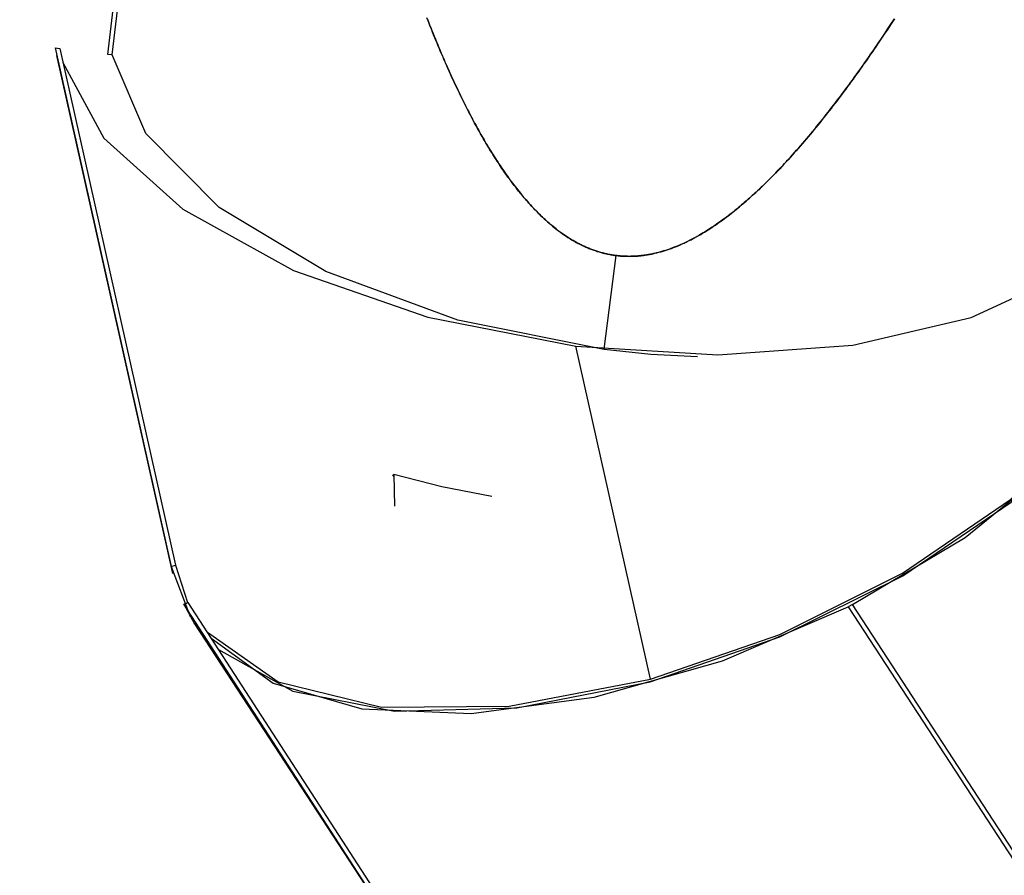
# Model space of a CAD drawing. Units: inches. Extents: x 269 to 332, y 146 to 281.
# Drawn here: x 279 to 284, y 187 to 192 of the extents above; entities that cross this region are included whole.
import ezdxf

# ---------------------------------------------------------------- set-up
doc = ezdxf.new("R2010")
doc.units = ezdxf.units.IN
doc.header["$MEASUREMENT"] = 0
doc.layers.add('Ebene 1', color=7, linetype='Continuous')

# ---------------------------------------------------------------- blocks, each defined once
blk = doc.blocks.new('block 9')
at = {"layer": 'Ebene 1', "color": 168, "lineweight": 40, "true_color": 0x070d0c}
blk.add_open_spline([(268.9088, 169.2059), (273.9771, 164.926), (280.735, 162.4483), (287.4927, 162.4483), (303.3734, 162.4483), (316.3259, 175.4008), (316.3259, 191.2813), (316.3259, 202.7697), (309.343, 213.4695), (298.7556, 217.8622)], degree=3, knots=[0, 0, 0, 0, 1, 1, 1, 2, 2, 2, 3, 3, 3, 3], dxfattribs=at)
blk = doc.blocks.new('block 8')
at = {"layer": 'Ebene 1'}
blk.add_blockref('block 9', (0, 0), dxfattribs=at)

msp = doc.modelspace()

# ---------------------------------------------------------------- linework, layer by layer
at = {"layer": 'Ebene 1', "color": 168, "lineweight": 25, "true_color": 0x070d0c}
for points in [[(279.4171, 192.0231), (279.5054, 192.7717)], [(279.4171, 192.0231), (279.5054, 192.7717)], [(279.442, 192.02), (279.5309, 192.7717)], [(279.442, 192.02), (279.5309, 192.7717)], [(283.829, 192.2225), (283.8104, 192.194), (283.7915, 192.1654), (283.7725, 192.1371), (283.7536, 192.1085), (283.7343, 192.0803), (283.7246, 192.0661), (283.715, 192.052), (283.7053, 192.0379), (283.6955, 192.0238), (283.6859, 192.0096), (283.6761, 191.9955), (283.6662, 191.9817), (283.6564, 191.9676), (283.6466, 191.9538), (283.6368, 191.9397), (283.6268, 191.9259), (283.6168, 191.9121), (283.6068, 191.8984), (283.5968, 191.8842), (283.5868, 191.8705), (283.5767, 191.8567), (283.5665, 191.8429), (283.5563, 191.8291), (283.5462, 191.8157), (283.536, 191.8019), (283.5258, 191.7881), (283.5153, 191.7747), (283.5052, 191.7609), (283.4947, 191.7475), (283.4843, 191.734), (283.4738, 191.7203), (283.4633, 191.7068), (283.4528, 191.6934), (283.4423, 191.6799), (283.4316, 191.6669), (283.4209, 191.6534), (283.4103, 191.64), (283.3996, 191.6265), (283.3887, 191.6135), (283.3779, 191.6004), (283.367, 191.5873), (283.356, 191.5738), (283.3452, 191.5607), (283.3341, 191.548), (283.3231, 191.5349), (283.3119, 191.5218), (283.3007, 191.5091), (283.2895, 191.496), (283.2783, 191.4832), (283.2669, 191.4705), (283.2556, 191.4577), (283.244, 191.445), (283.2327, 191.4326), (283.221, 191.4198), (283.2094, 191.4074), (283.1977, 191.395), (283.186, 191.3823), (283.1741, 191.3702), (283.1622, 191.3578), (283.1503, 191.3454), (283.1384, 191.3334), (283.1245, 191.3192), (283.1105, 191.3055), (283.1033, 191.2986), (283.0962, 191.2917), (283.0894, 191.2848), (283.0821, 191.2779), (283.0749, 191.2714), (283.0678, 191.2645), (283.0606, 191.2576), (283.0534, 191.251), (283.0461, 191.2441), (283.0389, 191.2376), (283.0315, 191.231), (283.0242, 191.2242), (283.0168, 191.2176), (283.0094, 191.2111), (283.002, 191.2045), (282.9946, 191.1983), (282.9872, 191.1918), (282.9796, 191.1852), (282.972, 191.179), (282.9646, 191.1725), (282.9571, 191.1659), (282.9493, 191.1597), (282.9417, 191.1535), (282.934, 191.1473), (282.9262, 191.1411), (282.9185, 191.1349), (282.9107, 191.1287), (282.9028, 191.1229), (282.895, 191.1167), (282.8871, 191.1108), (282.8792, 191.1046), (282.8713, 191.0988), (282.8632, 191.0932), (282.8551, 191.087), (282.8472, 191.0815), (282.8389, 191.0757), (282.8308, 191.0702), (282.8225, 191.0643), (282.8144, 191.0588), (282.8062, 191.0533), (282.7977, 191.0478), (282.7893, 191.0426), (282.781, 191.0371), (282.7726, 191.0319), (282.7641, 191.0268), (282.7555, 191.0216), (282.7469, 191.0164), (282.7383, 191.0113), (282.7297, 191.0064), (282.7209, 191.0016), (282.7166, 190.9988), (282.7123, 190.9964), (282.7078, 190.9944), (282.7035, 190.992), (282.6856, 190.9827), (282.6677, 190.9737), (282.6498, 190.9651), (282.6313, 190.9568), (282.6206, 190.952), (282.6101, 190.9475), (282.5995, 190.9434), (282.5886, 190.9392), (282.5669, 190.9313), (282.545, 190.9237), (282.5395, 190.922), (282.5338, 190.9206), (282.5283, 190.9189), (282.5228, 190.9172), (282.5116, 190.9141), (282.5004, 190.911), (282.4947, 190.9096), (282.4892, 190.9082), (282.4835, 190.9072), (282.4778, 190.9058), (282.4722, 190.9045), (282.4665, 190.9034), (282.4606, 190.9024), (282.4549, 190.9014), (282.4493, 190.9003), (282.4434, 190.8993), (282.4377, 190.8983), (282.4319, 190.8972), (282.4262, 190.8965), (282.4203, 190.8958), (282.4145, 190.8952), (282.4086, 190.8945), (282.4027, 190.8938), (282.3969, 190.8931), (282.391, 190.8927), (282.3852, 190.8921), (282.3793, 190.8917), (282.3735, 190.8914), (282.3674, 190.891), (282.3617, 190.891), (282.3557, 190.8907), (282.3499, 190.8907), (282.344, 190.8903), (282.338, 190.8903), (282.3321, 190.8907), (282.3264, 190.8907), (282.3204, 190.891), (282.3146, 190.891), (282.3087, 190.8914), (282.3028, 190.8917), (282.297, 190.8921), (282.2911, 190.8927), (282.2853, 190.8931), (282.2796, 190.8938), (282.2737, 190.8945), (282.2679, 190.8952), (282.262, 190.8958), (282.2563, 190.8965), (282.2506, 190.8976), (282.2448, 190.8983), (282.2389, 190.8993), (282.2332, 190.9007), (282.2274, 190.9017), (282.2217, 190.9027), (282.2158, 190.9041), (282.2102, 190.9051), (282.2045, 190.9065), (282.1988, 190.9079), (282.1929, 190.9093), (282.1874, 190.911), (282.1817, 190.9124), (282.1761, 190.9141), (282.1704, 190.9158), (282.1647, 190.9175), (282.1592, 190.9193), (282.1537, 190.9213), (282.148, 190.9231), (282.1423, 190.9251), (282.1368, 190.9268), (282.1313, 190.9289), (282.1259, 190.931), (282.1204, 190.9334), (282.1149, 190.9355), (282.1096, 190.9379), (282.1042, 190.9399), (282.0987, 190.9424), (282.0934, 190.9448), (282.088, 190.9472), (282.0829, 190.9496), (282.0775, 190.952), (282.0724, 190.9544), (282.067, 190.9572), (282.0644, 190.9585), (282.062, 190.9599), (282.0594, 190.9613), (282.0569, 190.9623), (282.0517, 190.9651), (282.0465, 190.9678), (282.0364, 190.9737), (282.0264, 190.9792), (282.0164, 190.9851), (282.0066, 190.9913), (281.9871, 191.0037), (281.968, 191.0168), (281.9494, 191.0302), (281.9309, 191.0443), (281.9153, 191.0571), (281.8998, 191.0698), (281.8922, 191.0764), (281.8846, 191.0829), (281.881, 191.086), (281.8774, 191.0895), (281.8734, 191.0929), (281.8698, 191.0963), (281.8626, 191.1029), (281.8553, 191.1098), (281.8479, 191.1167), (281.8409, 191.1236), (281.8338, 191.1308), (281.8267, 191.1377), (281.8197, 191.1449), (281.8128, 191.1522), (281.8059, 191.159), (281.7992, 191.1663), (281.7923, 191.1735), (281.7857, 191.1811), (281.779, 191.1887), (281.7723, 191.1959), (281.7657, 191.2031), (281.7594, 191.2107), (281.7528, 191.2183), (281.7465, 191.2259), (281.7403, 191.2335), (281.7339, 191.241), (281.7275, 191.249), (281.7213, 191.2565), (281.7151, 191.2645), (281.7091, 191.272), (281.703, 191.28), (281.697, 191.2879), (281.691, 191.2958), (281.685, 191.3037), (281.6791, 191.3113), (281.6732, 191.3196), (281.6674, 191.3275), (281.6615, 191.3354), (281.6558, 191.3434), (281.6502, 191.3516), (281.6445, 191.3596), (281.639, 191.3678), (281.6333, 191.3757), (281.6276, 191.384), (281.6221, 191.3923), (281.6166, 191.4002), (281.6112, 191.4085), (281.6057, 191.4167), (281.6004, 191.425), (281.5949, 191.4333), (281.5897, 191.4415), (281.5844, 191.4498), (281.5792, 191.4584), (281.5739, 191.4667), (281.5687, 191.475), (281.5635, 191.4832), (281.5584, 191.4918), (281.5532, 191.5001), (281.5482, 191.5087), (281.5432, 191.517), (281.538, 191.5256), (281.533, 191.5339), (281.5244, 191.5487), (281.516, 191.5635), (281.5075, 191.5783), (281.4991, 191.5931), (281.4908, 191.6083), (281.4827, 191.6231), (281.4745, 191.6379), (281.4664, 191.6531), (281.4584, 191.6682), (281.4505, 191.6834), (281.4426, 191.6985), (281.4347, 191.7137), (281.4271, 191.7289), (281.4193, 191.744), (281.4116, 191.7592), (281.4042, 191.7747), (281.3966, 191.7898), (281.3892, 191.8053), (281.382, 191.8205), (281.3744, 191.836), (281.3673, 191.8515), (281.3599, 191.8667), (281.3529, 191.8822), (281.3456, 191.8977), (281.3387, 191.9132), (281.3317, 191.929), (281.3246, 191.9445), (281.3177, 191.96), (281.3108, 191.9755), (281.3041, 191.9914), (281.2972, 192.0069), (281.2905, 192.0224), (281.2838, 192.0382), (281.2772, 192.0537), (281.2705, 192.0696), (281.264, 192.0854), (281.2574, 192.1013), (281.251, 192.1168), (281.2445, 192.1326), (281.2381, 192.1485), (281.2318, 192.1643), (281.2256, 192.1802), (281.2192, 192.196), (281.213, 192.2119), (281.2068, 192.2277)], [(283.829, 192.2225), (283.8104, 192.194), (283.7915, 192.1654), (283.7725, 192.1371), (283.7536, 192.1085), (283.7343, 192.0803), (283.7246, 192.0661), (283.715, 192.052), (283.7053, 192.0379), (283.6955, 192.0238), (283.6859, 192.0096), (283.6761, 191.9955), (283.6662, 191.9817), (283.6564, 191.9676), (283.6466, 191.9538), (283.6368, 191.9397), (283.6268, 191.9259), (283.6168, 191.9121), (283.6068, 191.8984), (283.5968, 191.8842), (283.5868, 191.8705), (283.5767, 191.8567), (283.5665, 191.8429), (283.5563, 191.8291), (283.5462, 191.8157), (283.536, 191.8019), (283.5258, 191.7881), (283.5153, 191.7747), (283.5052, 191.7609), (283.4947, 191.7475), (283.4843, 191.734), (283.4738, 191.7203), (283.4633, 191.7068), (283.4528, 191.6934), (283.4423, 191.6799), (283.4316, 191.6669), (283.4209, 191.6534), (283.4103, 191.64), (283.3996, 191.6265), (283.3887, 191.6135), (283.3779, 191.6004), (283.367, 191.5873), (283.356, 191.5738), (283.3452, 191.5607), (283.3341, 191.548), (283.3231, 191.5349), (283.3119, 191.5218), (283.3007, 191.5091), (283.2895, 191.496), (283.2783, 191.4832), (283.2669, 191.4705), (283.2556, 191.4577), (283.244, 191.445), (283.2327, 191.4326), (283.221, 191.4198), (283.2094, 191.4074), (283.1977, 191.395), (283.186, 191.3823), (283.1741, 191.3702), (283.1622, 191.3578), (283.1503, 191.3454), (283.1384, 191.3334), (283.1245, 191.3192), (283.1105, 191.3055), (283.1033, 191.2986), (283.0962, 191.2917), (283.0894, 191.2848), (283.0821, 191.2779), (283.0749, 191.2714), (283.0678, 191.2645), (283.0606, 191.2576), (283.0534, 191.251), (283.0461, 191.2441), (283.0389, 191.2376), (283.0315, 191.231), (283.0242, 191.2242), (283.0168, 191.2176), (283.0094, 191.2111), (283.002, 191.2045), (282.9946, 191.1983), (282.9872, 191.1918), (282.9796, 191.1852), (282.972, 191.179), (282.9646, 191.1725), (282.9571, 191.1659), (282.9493, 191.1597), (282.9417, 191.1535), (282.934, 191.1473), (282.9262, 191.1411), (282.9185, 191.1349), (282.9107, 191.1287), (282.9028, 191.1229), (282.895, 191.1167), (282.8871, 191.1108), (282.8792, 191.1046), (282.8713, 191.0988), (282.8632, 191.0932), (282.8551, 191.087), (282.8472, 191.0815), (282.8389, 191.0757), (282.8308, 191.0702), (282.8225, 191.0643), (282.8144, 191.0588), (282.8062, 191.0533), (282.7977, 191.0478), (282.7893, 191.0426), (282.781, 191.0371), (282.7726, 191.0319), (282.7641, 191.0268), (282.7555, 191.0216), (282.7469, 191.0164), (282.7383, 191.0113), (282.7297, 191.0064), (282.7209, 191.0016), (282.7166, 190.9988), (282.7123, 190.9964), (282.7078, 190.9944), (282.7035, 190.992), (282.6856, 190.9827), (282.6677, 190.9737), (282.6498, 190.9651), (282.6313, 190.9568), (282.6206, 190.952), (282.6101, 190.9475), (282.5995, 190.9434), (282.5886, 190.9392), (282.5669, 190.9313), (282.545, 190.9237), (282.5395, 190.922), (282.5338, 190.9206), (282.5283, 190.9189), (282.5228, 190.9172), (282.5116, 190.9141), (282.5004, 190.911), (282.4947, 190.9096), (282.4892, 190.9082), (282.4835, 190.9072), (282.4778, 190.9058), (282.4722, 190.9045), (282.4665, 190.9034), (282.4606, 190.9024), (282.4549, 190.9014), (282.4493, 190.9003), (282.4434, 190.8993), (282.4377, 190.8983), (282.4319, 190.8972), (282.4262, 190.8965), (282.4203, 190.8958), (282.4145, 190.8952), (282.4086, 190.8945), (282.4027, 190.8938), (282.3969, 190.8931), (282.391, 190.8927), (282.3852, 190.8921), (282.3793, 190.8917), (282.3735, 190.8914), (282.3674, 190.891), (282.3617, 190.891), (282.3557, 190.8907), (282.3499, 190.8907), (282.344, 190.8903), (282.338, 190.8903), (282.3321, 190.8907), (282.3264, 190.8907), (282.3204, 190.891), (282.3146, 190.891), (282.3087, 190.8914), (282.3028, 190.8917), (282.297, 190.8921), (282.2911, 190.8927), (282.2853, 190.8931), (282.2796, 190.8938), (282.2737, 190.8945), (282.2679, 190.8952), (282.262, 190.8958), (282.2563, 190.8965), (282.2506, 190.8976), (282.2448, 190.8983), (282.2389, 190.8993), (282.2332, 190.9007), (282.2274, 190.9017), (282.2217, 190.9027), (282.2158, 190.9041), (282.2102, 190.9051), (282.2045, 190.9065), (282.1988, 190.9079), (282.1929, 190.9093), (282.1874, 190.911), (282.1817, 190.9124), (282.1761, 190.9141), (282.1704, 190.9158), (282.1647, 190.9175), (282.1592, 190.9193), (282.1537, 190.9213), (282.148, 190.9231), (282.1423, 190.9251), (282.1368, 190.9268), (282.1313, 190.9289), (282.1259, 190.931), (282.1204, 190.9334), (282.1149, 190.9355), (282.1096, 190.9379), (282.1042, 190.9399), (282.0987, 190.9424), (282.0934, 190.9448), (282.088, 190.9472), (282.0829, 190.9496), (282.0775, 190.952), (282.0724, 190.9544), (282.067, 190.9572), (282.0644, 190.9585), (282.062, 190.9599), (282.0594, 190.9613), (282.0569, 190.9623), (282.0517, 190.9651), (282.0465, 190.9678), (282.0364, 190.9737), (282.0264, 190.9792), (282.0164, 190.9851), (282.0066, 190.9913), (281.9871, 191.0037), (281.968, 191.0168), (281.9494, 191.0302), (281.9309, 191.0443), (281.9153, 191.0571), (281.8998, 191.0698), (281.8922, 191.0764), (281.8846, 191.0829), (281.881, 191.086), (281.8774, 191.0895), (281.8734, 191.0929), (281.8698, 191.0963), (281.8626, 191.1029), (281.8553, 191.1098), (281.8479, 191.1167), (281.8409, 191.1236), (281.8338, 191.1308), (281.8267, 191.1377), (281.8197, 191.1449), (281.8128, 191.1522), (281.8059, 191.159), (281.7992, 191.1663), (281.7923, 191.1735), (281.7857, 191.1811), (281.779, 191.1887), (281.7723, 191.1959), (281.7657, 191.2031), (281.7594, 191.2107), (281.7528, 191.2183), (281.7465, 191.2259), (281.7403, 191.2335), (281.7339, 191.241), (281.7275, 191.249), (281.7213, 191.2565), (281.7151, 191.2645), (281.7091, 191.272), (281.703, 191.28), (281.697, 191.2879), (281.691, 191.2958), (281.685, 191.3037), (281.6791, 191.3113), (281.6732, 191.3196), (281.6674, 191.3275), (281.6615, 191.3354), (281.6558, 191.3434), (281.6502, 191.3516), (281.6445, 191.3596), (281.639, 191.3678), (281.6333, 191.3757), (281.6276, 191.384), (281.6221, 191.3923), (281.6166, 191.4002), (281.6112, 191.4085), (281.6057, 191.4167), (281.6004, 191.425), (281.5949, 191.4333), (281.5897, 191.4415), (281.5844, 191.4498), (281.5792, 191.4584), (281.5739, 191.4667), (281.5687, 191.475), (281.5635, 191.4832), (281.5584, 191.4918), (281.5532, 191.5001), (281.5482, 191.5087), (281.5432, 191.517), (281.538, 191.5256), (281.533, 191.5339), (281.5244, 191.5487), (281.516, 191.5635), (281.5075, 191.5783), (281.4991, 191.5931), (281.4908, 191.6083), (281.4827, 191.6231), (281.4745, 191.6379), (281.4664, 191.6531), (281.4584, 191.6682), (281.4505, 191.6834), (281.4426, 191.6985), (281.4347, 191.7137), (281.4271, 191.7289), (281.4193, 191.744), (281.4116, 191.7592), (281.4042, 191.7747), (281.3966, 191.7898), (281.3892, 191.8053), (281.382, 191.8205), (281.3744, 191.836), (281.3673, 191.8515), (281.3599, 191.8667), (281.3529, 191.8822), (281.3456, 191.8977), (281.3387, 191.9132), (281.3317, 191.929), (281.3246, 191.9445), (281.3177, 191.96), (281.3108, 191.9755), (281.3041, 191.9914), (281.2972, 192.0069), (281.2905, 192.0224), (281.2838, 192.0382), (281.2772, 192.0537), (281.2705, 192.0696), (281.264, 192.0854), (281.2574, 192.1013), (281.251, 192.1168), (281.2445, 192.1326), (281.2381, 192.1485), (281.2318, 192.1643), (281.2256, 192.1802), (281.2192, 192.196), (281.213, 192.2119), (281.2068, 192.2277)], [(281.2092, 192.2215), (281.2156, 192.2057), (281.2218, 192.1895), (281.2281, 192.1736), (281.2345, 192.1574), (281.2411, 192.1412), (281.2476, 192.1254), (281.2542, 192.1092), (281.2607, 192.0934), (281.2672, 192.0775), (281.274, 192.0617), (281.2807, 192.0455), (281.2876, 192.0296), (281.2943, 192.0138), (281.301, 191.9979), (281.3079, 191.9821), (281.315, 191.9662), (281.322, 191.9504), (281.3289, 191.9349), (281.3361, 191.919), (281.3432, 191.9032), (281.3504, 191.8877), (281.3541, 191.8798), (281.3577, 191.8718), (281.3613, 191.8639), (281.3649, 191.8563), (281.3723, 191.8405), (281.3797, 191.825), (281.3871, 191.8095), (281.3947, 191.7936), (281.4023, 191.7781), (281.41, 191.7626), (281.4178, 191.7471), (281.4255, 191.7316), (281.4335, 191.7165), (281.4414, 191.7006), (281.4493, 191.6855), (281.4574, 191.67), (281.4631, 191.6593), (281.4688, 191.6489), (281.4745, 191.6379), (281.4803, 191.6276), (281.486, 191.6169), (281.4919, 191.6062), (281.4977, 191.5959), (281.5037, 191.5852), (281.5096, 191.5745), (281.5156, 191.5642), (281.5215, 191.5539), (281.5277, 191.5432), (281.5337, 191.5328), (281.5399, 191.5225), (281.5461, 191.5122), (281.5523, 191.5018), (281.5585, 191.4915), (281.5649, 191.4812), (281.5713, 191.4708), (281.5776, 191.4608), (281.584, 191.4505), (281.5906, 191.4402), (281.5971, 191.4302), (281.6037, 191.4198), (281.6104, 191.4098), (281.6169, 191.3999), (281.6238, 191.3899), (281.6305, 191.3799), (281.6374, 191.3699), (281.6443, 191.3599), (281.6512, 191.3499), (281.6583, 191.3403), (281.6653, 191.3303), (281.6724, 191.3206), (281.6796, 191.311), (281.6869, 191.3013), (281.6941, 191.2917), (281.7015, 191.282), (281.7089, 191.2724), (281.7163, 191.2627), (281.7241, 191.2534), (281.7316, 191.2441), (281.7392, 191.2345), (281.7471, 191.2252), (281.7551, 191.2159), (281.7628, 191.2066), (281.7709, 191.1976), (281.779, 191.1883), (281.7871, 191.1794), (281.7954, 191.1704), (281.8038, 191.1615), (281.8123, 191.1525), (281.8209, 191.1439), (281.8293, 191.1349), (281.8381, 191.1263), (281.8467, 191.1181), (281.8557, 191.1094), (281.8646, 191.1012), (281.8736, 191.0929), (281.8827, 191.0846), (281.892, 191.0764), (281.9013, 191.0684), (281.9106, 191.0605), (281.9203, 191.0529), (281.9296, 191.0454), (281.939, 191.0381), (281.9485, 191.0309), (281.9582, 191.024), (281.968, 191.0168), (281.9778, 191.0102), (281.9878, 191.0033), (281.9978, 190.9968), (282.0029, 190.9937), (282.0079, 190.9902), (282.0131, 190.9871), (282.0183, 190.984), (282.0234, 190.9809), (282.0288, 190.9778), (282.0339, 190.9747), (282.0393, 190.972), (282.0446, 190.9689), (282.05, 190.9661), (282.0553, 190.9634), (282.0606, 190.9606), (282.066, 190.9579), (282.0715, 190.9551), (282.0768, 190.9523), (282.0824, 190.9499), (282.0879, 190.9472), (282.0934, 190.9448), (282.0989, 190.9424), (282.1044, 190.9399), (282.1101, 190.9375), (282.1158, 190.9351), (282.1213, 190.933), (282.127, 190.9306), (282.1326, 190.9286), (282.1383, 190.9265), (282.144, 190.9244), (282.1497, 190.9224), (282.1554, 190.9206), (282.1612, 190.9186), (282.1669, 190.9169), (282.1728, 190.9151), (282.1786, 190.9134), (282.1845, 190.9117), (282.1902, 190.91), (282.1962, 190.9086), (282.2021, 190.9072), (282.2079, 190.9058), (282.214, 190.9045), (282.2198, 190.9031), (282.2258, 190.902), (282.2319, 190.9007), (282.2377, 190.8996), (282.2436, 190.8986), (282.2496, 190.8976), (282.2556, 190.8965), (282.2617, 190.8958), (282.2677, 190.8952)], [(281.2092, 192.2215), (281.2156, 192.2057), (281.2218, 192.1895), (281.2281, 192.1736), (281.2345, 192.1574), (281.2411, 192.1412), (281.2476, 192.1254), (281.2542, 192.1092), (281.2607, 192.0934), (281.2672, 192.0775), (281.274, 192.0617), (281.2807, 192.0455), (281.2876, 192.0296), (281.2943, 192.0138), (281.301, 191.9979), (281.3079, 191.9821), (281.315, 191.9662), (281.322, 191.9504), (281.3289, 191.9349), (281.3361, 191.919), (281.3432, 191.9032), (281.3504, 191.8877), (281.3541, 191.8798), (281.3577, 191.8718), (281.3613, 191.8639), (281.3649, 191.8563), (281.3723, 191.8405), (281.3797, 191.825), (281.3871, 191.8095), (281.3947, 191.7936), (281.4023, 191.7781), (281.41, 191.7626), (281.4178, 191.7471), (281.4255, 191.7316), (281.4335, 191.7165), (281.4414, 191.7006), (281.4493, 191.6855), (281.4574, 191.67), (281.4631, 191.6593), (281.4688, 191.6489), (281.4745, 191.6379), (281.4803, 191.6276), (281.486, 191.6169), (281.4919, 191.6062), (281.4977, 191.5959), (281.5037, 191.5852), (281.5096, 191.5745), (281.5156, 191.5642), (281.5215, 191.5539), (281.5277, 191.5432), (281.5337, 191.5328), (281.5399, 191.5225), (281.5461, 191.5122), (281.5523, 191.5018), (281.5585, 191.4915), (281.5649, 191.4812), (281.5713, 191.4708), (281.5776, 191.4608), (281.584, 191.4505), (281.5906, 191.4402), (281.5971, 191.4302), (281.6037, 191.4198), (281.6104, 191.4098), (281.6169, 191.3999), (281.6238, 191.3899), (281.6305, 191.3799), (281.6374, 191.3699), (281.6443, 191.3599), (281.6512, 191.3499), (281.6583, 191.3403), (281.6653, 191.3303), (281.6724, 191.3206), (281.6796, 191.311), (281.6869, 191.3013), (281.6941, 191.2917), (281.7015, 191.282), (281.7089, 191.2724), (281.7163, 191.2627), (281.7241, 191.2534), (281.7316, 191.2441), (281.7392, 191.2345), (281.7471, 191.2252), (281.7551, 191.2159), (281.7628, 191.2066), (281.7709, 191.1976), (281.779, 191.1883), (281.7871, 191.1794), (281.7954, 191.1704), (281.8038, 191.1615), (281.8123, 191.1525), (281.8209, 191.1439), (281.8293, 191.1349), (281.8381, 191.1263), (281.8467, 191.1181), (281.8557, 191.1094), (281.8646, 191.1012), (281.8736, 191.0929), (281.8827, 191.0846), (281.892, 191.0764), (281.9013, 191.0684), (281.9106, 191.0605), (281.9203, 191.0529), (281.9296, 191.0454), (281.939, 191.0381), (281.9485, 191.0309), (281.9582, 191.024), (281.968, 191.0168), (281.9778, 191.0102), (281.9878, 191.0033), (281.9978, 190.9968), (282.0029, 190.9937), (282.0079, 190.9902), (282.0131, 190.9871), (282.0183, 190.984), (282.0234, 190.9809), (282.0288, 190.9778), (282.0339, 190.9747), (282.0393, 190.972), (282.0446, 190.9689), (282.05, 190.9661), (282.0553, 190.9634), (282.0606, 190.9606), (282.066, 190.9579), (282.0715, 190.9551), (282.0768, 190.9523), (282.0824, 190.9499), (282.0879, 190.9472), (282.0934, 190.9448), (282.0989, 190.9424), (282.1044, 190.9399), (282.1101, 190.9375), (282.1158, 190.9351), (282.1213, 190.933), (282.127, 190.9306), (282.1326, 190.9286), (282.1383, 190.9265), (282.144, 190.9244), (282.1497, 190.9224), (282.1554, 190.9206), (282.1612, 190.9186), (282.1669, 190.9169), (282.1728, 190.9151), (282.1786, 190.9134), (282.1845, 190.9117), (282.1902, 190.91), (282.1962, 190.9086), (282.2021, 190.9072), (282.2079, 190.9058), (282.214, 190.9045), (282.2198, 190.9031), (282.2258, 190.902), (282.2319, 190.9007), (282.2377, 190.8996), (282.2436, 190.8986), (282.2496, 190.8976), (282.2556, 190.8965), (282.2617, 190.8958), (282.2677, 190.8952)], [(282.2677, 190.8952), (282.2737, 190.8945), (282.2798, 190.8938), (282.2858, 190.8931), (282.2918, 190.8924), (282.298, 190.8921), (282.3039, 190.8917), (282.3101, 190.8914), (282.3163, 190.891), (282.3223, 190.8907), (282.3283, 190.8907), (282.3345, 190.8907), (282.3406, 190.8903), (282.3466, 190.8907), (282.3528, 190.8907), (282.3588, 190.8907), (282.365, 190.891), (282.3711, 190.8914), (282.3771, 190.8917), (282.3831, 190.8921), (282.3893, 190.8924), (282.3953, 190.8931), (282.4014, 190.8938), (282.4074, 190.8941), (282.4134, 190.8948), (282.4165, 190.8952), (282.4195, 190.8955), (282.4224, 190.8958), (282.4255, 190.8965), (282.4315, 190.8972), (282.4375, 190.8983), (282.4434, 190.8993), (282.4494, 190.9003), (282.4555, 190.9014), (282.4613, 190.9024), (282.4672, 190.9034), (282.4732, 190.9048), (282.4792, 190.9062), (282.4851, 190.9076), (282.4968, 190.9103), (282.5085, 190.9134), (282.5202, 190.9165), (282.5319, 190.92), (282.5435, 190.9234), (282.555, 190.9272), (282.5664, 190.931), (282.5779, 190.9351), (282.5891, 190.9392), (282.6003, 190.9437), (282.6115, 190.9482), (282.6227, 190.953), (282.6336, 190.9579), (282.6446, 190.9627), (282.6501, 190.9651), (282.6558, 190.9678), (282.6613, 190.9706), (282.6668, 190.973), (282.6778, 190.9785), (282.6887, 190.984), (282.6995, 190.9899), (282.7104, 190.9957), (282.7211, 191.0016), (282.7318, 191.0075), (282.7424, 191.0137), (282.7529, 191.0199), (282.7634, 191.0261), (282.7738, 191.0326), (282.7841, 191.0392), (282.7945, 191.0457), (282.8046, 191.0522), (282.8148, 191.0591), (282.8248, 191.066), (282.8349, 191.0729), (282.8449, 191.0798), (282.8549, 191.087), (282.8647, 191.0943), (282.8747, 191.1015), (282.8844, 191.1087), (282.894, 191.116), (282.9038, 191.1236), (282.9133, 191.1311), (282.923, 191.1384), (282.9324, 191.146), (282.9419, 191.1539), (282.9512, 191.1615), (282.9607, 191.169), (282.9698, 191.177), (282.9791, 191.1849), (282.9882, 191.1928), (282.9974, 191.2007), (283.0067, 191.2087), (283.0156, 191.2166), (283.0246, 191.2245), (283.0335, 191.2328), (283.0425, 191.241), (283.0515, 191.249), (283.0602, 191.2572), (283.069, 191.2655), (283.0778, 191.2738), (283.0864, 191.2824), (283.0952, 191.2906), (283.1038, 191.2989), (283.1124, 191.3075), (283.121, 191.3161), (283.1297, 191.3244), (283.1381, 191.333), (283.1465, 191.3416), (283.1552, 191.3502), (283.1634, 191.3589), (283.1719, 191.3678), (283.1801, 191.3764), (283.1886, 191.385), (283.1968, 191.394), (283.2051, 191.4026), (283.2134, 191.4116), (283.2215, 191.4205), (283.2297, 191.4291), (283.2378, 191.4381), (283.2459, 191.4471), (283.2576, 191.4601), (283.269, 191.4729), (283.2806, 191.486), (283.2921, 191.4991), (283.3033, 191.5122), (283.3148, 191.5253), (283.326, 191.5384), (283.3372, 191.5514), (283.3484, 191.5649), (283.3596, 191.5783), (283.3706, 191.5918), (283.3818, 191.6048), (283.3929, 191.6183), (283.4037, 191.6317), (283.4146, 191.6451), (283.4254, 191.6589), (283.4363, 191.6724), (283.447, 191.6861), (283.4576, 191.6996), (283.4683, 191.7134), (283.479, 191.7271), (283.4897, 191.7409), (283.5002, 191.7544), (283.5107, 191.7681), (283.5212, 191.7819), (283.5315, 191.796), (283.542, 191.8098), (283.5524, 191.8236), (283.5625, 191.8377), (283.5729, 191.8515), (283.583, 191.8653), (283.5934, 191.8794), (283.6035, 191.8935), (283.6135, 191.9073), (283.6237, 191.9214), (283.6337, 191.9356), (283.6438, 191.9497), (283.6537, 191.9638), (283.6637, 191.9779), (283.6736, 191.9921), (283.6836, 192.0065), (283.6933, 192.0207), (283.7033, 192.0348), (283.7131, 192.0493), (283.7227, 192.0634), (283.7326, 192.0775), (283.7422, 192.092), (283.752, 192.1064), (283.7713, 192.135), (283.7906, 192.164), (283.8097, 192.1929), (283.8287, 192.2219)], [(282.2677, 190.8952), (282.2737, 190.8945), (282.2798, 190.8938), (282.2858, 190.8931), (282.2918, 190.8924), (282.298, 190.8921), (282.3039, 190.8917), (282.3101, 190.8914), (282.3163, 190.891), (282.3223, 190.8907), (282.3283, 190.8907), (282.3345, 190.8907), (282.3406, 190.8903), (282.3466, 190.8907), (282.3528, 190.8907), (282.3588, 190.8907), (282.365, 190.891), (282.3711, 190.8914), (282.3771, 190.8917), (282.3831, 190.8921), (282.3893, 190.8924), (282.3953, 190.8931), (282.4014, 190.8938), (282.4074, 190.8941), (282.4134, 190.8948), (282.4165, 190.8952), (282.4195, 190.8955), (282.4224, 190.8958), (282.4255, 190.8965), (282.4315, 190.8972), (282.4375, 190.8983), (282.4434, 190.8993), (282.4494, 190.9003), (282.4555, 190.9014), (282.4613, 190.9024), (282.4672, 190.9034), (282.4732, 190.9048), (282.4792, 190.9062), (282.4851, 190.9076), (282.4968, 190.9103), (282.5085, 190.9134), (282.5202, 190.9165), (282.5319, 190.92), (282.5435, 190.9234), (282.555, 190.9272), (282.5664, 190.931), (282.5779, 190.9351), (282.5891, 190.9392), (282.6003, 190.9437), (282.6115, 190.9482), (282.6227, 190.953), (282.6336, 190.9579), (282.6446, 190.9627), (282.6501, 190.9651), (282.6558, 190.9678), (282.6613, 190.9706), (282.6668, 190.973), (282.6778, 190.9785), (282.6887, 190.984), (282.6995, 190.9899), (282.7104, 190.9957), (282.7211, 191.0016), (282.7318, 191.0075), (282.7424, 191.0137), (282.7529, 191.0199), (282.7634, 191.0261), (282.7738, 191.0326), (282.7841, 191.0392), (282.7945, 191.0457), (282.8046, 191.0522), (282.8148, 191.0591), (282.8248, 191.066), (282.8349, 191.0729), (282.8449, 191.0798), (282.8549, 191.087), (282.8647, 191.0943), (282.8747, 191.1015), (282.8844, 191.1087), (282.894, 191.116), (282.9038, 191.1236), (282.9133, 191.1311), (282.923, 191.1384), (282.9324, 191.146), (282.9419, 191.1539), (282.9512, 191.1615), (282.9607, 191.169), (282.9698, 191.177), (282.9791, 191.1849), (282.9882, 191.1928), (282.9974, 191.2007), (283.0067, 191.2087), (283.0156, 191.2166), (283.0246, 191.2245), (283.0335, 191.2328), (283.0425, 191.241), (283.0515, 191.249), (283.0602, 191.2572), (283.069, 191.2655), (283.0778, 191.2738), (283.0864, 191.2824), (283.0952, 191.2906), (283.1038, 191.2989), (283.1124, 191.3075), (283.121, 191.3161), (283.1297, 191.3244), (283.1381, 191.333), (283.1465, 191.3416), (283.1552, 191.3502), (283.1634, 191.3589), (283.1719, 191.3678), (283.1801, 191.3764), (283.1886, 191.385), (283.1968, 191.394), (283.2051, 191.4026), (283.2134, 191.4116), (283.2215, 191.4205), (283.2297, 191.4291), (283.2378, 191.4381), (283.2459, 191.4471), (283.2576, 191.4601), (283.269, 191.4729), (283.2806, 191.486), (283.2921, 191.4991), (283.3033, 191.5122), (283.3148, 191.5253), (283.326, 191.5384), (283.3372, 191.5514), (283.3484, 191.5649), (283.3596, 191.5783), (283.3706, 191.5918), (283.3818, 191.6048), (283.3929, 191.6183), (283.4037, 191.6317), (283.4146, 191.6451), (283.4254, 191.6589), (283.4363, 191.6724), (283.447, 191.6861), (283.4576, 191.6996), (283.4683, 191.7134), (283.479, 191.7271), (283.4897, 191.7409), (283.5002, 191.7544), (283.5107, 191.7681), (283.5212, 191.7819), (283.5315, 191.796), (283.542, 191.8098), (283.5524, 191.8236), (283.5625, 191.8377), (283.5729, 191.8515), (283.583, 191.8653), (283.5934, 191.8794), (283.6035, 191.8935), (283.6135, 191.9073), (283.6237, 191.9214), (283.6337, 191.9356), (283.6438, 191.9497), (283.6537, 191.9638), (283.6637, 191.9779), (283.6736, 191.9921), (283.6836, 192.0065), (283.6933, 192.0207), (283.7033, 192.0348), (283.7131, 192.0493), (283.7227, 192.0634), (283.7326, 192.0775), (283.7422, 192.092), (283.752, 192.1064), (283.7713, 192.135), (283.7906, 192.164), (283.8097, 192.1929), (283.8287, 192.2219)], [(279.1211, 192.0596), (279.7724, 189.1509)], [(279.1211, 192.0596), (279.1475, 192.0561)], [(279.1211, 192.0596), (279.7724, 189.1509)], [(279.1211, 192.0596), (279.1475, 192.0561)], [(279.1475, 192.0561), (279.7965, 189.1574)], [(279.1475, 192.0561), (279.7965, 189.1574)], [(279.1296, 192.0179), (279.7805, 189.1106)], [(279.1296, 192.0179), (279.7805, 189.1106)], [(279.165, 191.9773), (279.3952, 191.5528), (279.8372, 191.1542), (280.4585, 190.8107), (281.2125, 190.5486), (282.0424, 190.3873)], [(279.165, 191.9773), (279.3952, 191.5528), (279.8372, 191.1542), (280.4585, 190.8107), (281.2125, 190.5486), (282.0424, 190.3873)], [(279.442, 192.02), (279.4171, 192.0231)], [(279.442, 192.02), (279.4171, 192.0231)], [(282.2012, 190.3677), (281.3802, 190.5324), (280.6404, 190.8052), (280.0411, 191.1639), (279.6306, 191.58), (279.442, 192.02)], [(282.2012, 190.3677), (281.3802, 190.5324), (280.6404, 190.8052), (280.0411, 191.1639), (279.6306, 191.58), (279.442, 192.02)], [(282.0424, 190.3873), (282.8391, 190.3384), (283.5951, 190.3929), (284.2605, 190.5475), (284.7909, 190.7918), (285.1509, 191.1094), (285.3166, 191.4794)], [(282.0424, 190.3873), (282.8391, 190.3384), (283.5951, 190.3929), (284.2605, 190.5475), (284.7909, 190.7918), (285.1509, 191.1094), (285.3166, 191.4794)], [(283.5935, 188.9373), (284.2254, 189.3139), (284.7559, 189.7431), (285.1514, 190.1979), (285.3867, 190.6492), (285.4467, 191.0681), (285.3276, 191.4281)], [(283.5935, 188.9373), (284.2254, 189.3139), (284.7559, 189.7431), (285.1514, 190.1979), (285.3867, 190.6492), (285.4467, 191.0681), (285.3276, 191.4281)], [(282.461, 188.5184), (283.1865, 188.7702), (283.8748, 189.1137), (284.4803, 189.5268), (284.9628, 189.9819), (285.2908, 190.4494), (285.4427, 190.8983), (285.4082, 191.2989)], [(282.461, 188.5184), (283.1865, 188.7702), (283.8748, 189.1137), (284.4803, 189.5268), (284.9628, 189.9819), (285.2908, 190.4494), (285.4427, 190.8983), (285.4082, 191.2989)], [(282.2016, 190.3694), (282.2677, 190.8952)], [(282.2016, 190.3694), (282.2677, 190.8952)], [(282.461, 188.5184), (282.0424, 190.3873)], [(282.461, 188.5184), (282.0424, 190.3873)], [(282.7252, 190.326), (282.4636, 190.3408), (282.2012, 190.3677)], [(282.7252, 190.326), (282.4636, 190.3408), (282.2012, 190.3677)], [(282.4596, 188.5046), (283.1862, 188.7561), (283.8757, 189.0992), (284.4836, 189.5116), (284.9704, 189.9667)], [(282.4596, 188.5046), (283.1862, 188.7561), (283.8757, 189.0992), (284.4836, 189.5116), (284.9704, 189.9667)], [(281.0152, 189.658), (281.0216, 189.667)], [(281.0152, 189.658), (281.0216, 189.667)], [(281.0216, 189.667), (281.0249, 189.4896)], [(281.0216, 189.667), (281.0249, 189.4896)], [(281.5714, 189.5433), (281.2898, 189.5984), (281.0216, 189.667)], [(281.5714, 189.5433), (281.2898, 189.5984), (281.0216, 189.667)], [(279.7724, 189.1509), (279.7965, 189.1574)], [(279.7724, 189.1509), (279.7965, 189.1574)], [(279.7724, 189.1509), (279.8789, 188.8708)], [(279.7724, 189.1509), (279.8789, 188.8708)], [(279.7965, 189.1574), (279.8644, 188.9483)], [(279.7965, 189.1574), (279.8644, 188.9483)], [(279.8441, 188.9401), (279.8675, 188.9494)], [(279.8441, 188.9401), (279.8675, 188.9494)], [(281.3616, 186.5964), (279.8441, 188.9401)], [(279.8441, 188.9401), (279.9038, 188.8298)], [(281.3616, 186.5964), (279.8441, 188.9401)], [(279.8441, 188.9401), (279.9038, 188.8298)], [(281.3816, 186.6112), (279.8675, 188.9494)], [(281.3816, 186.6112), (279.8675, 188.9494)], [(279.9969, 188.7485), (280.3446, 188.497), (280.8416, 188.3527), (281.4552, 188.3258), (282.1447, 188.4171), (282.8652, 188.6214), (283.5693, 188.9249)], [(279.9969, 188.7485), (280.3446, 188.497), (280.8416, 188.3527), (281.4552, 188.3258), (282.1447, 188.4171), (282.8652, 188.6214), (283.5693, 188.9249)], [(283.5935, 188.9373), (283.5693, 188.9249)], [(283.5935, 188.9373), (283.5693, 188.9249)], [(283.5693, 188.9249), (284.5583, 187.4094)], [(283.5693, 188.9249), (284.5583, 187.4094)], [(284.5787, 187.4277), (283.5935, 188.9373)], [(284.5787, 187.4277), (283.5935, 188.9373)], [(279.9038, 188.8298), (281.367, 186.5877)], [(279.9038, 188.8298), (281.367, 186.5877)], [(279.9752, 188.7823), (280.3719, 188.5043), (280.9518, 188.362), (281.6676, 188.3668), (282.461, 188.5184)], [(279.9752, 188.7823), (280.3719, 188.5043), (280.9518, 188.362), (281.6676, 188.3668), (282.461, 188.5184)], [(280.0377, 188.6851), (280.4545, 188.4509), (281.0256, 188.3389), (281.7103, 188.3572), (282.4596, 188.5046)], [(280.0377, 188.6851), (280.4545, 188.4509), (281.0256, 188.3389), (281.7103, 188.3572), (282.4596, 188.5046)]]:
    msp.add_lwpolyline(points, dxfattribs=at)

# ---------------------------------------------------------------- block references
at = {"layer": 'Ebene 1'}
msp.add_blockref('block 8', (0, 0), dxfattribs=at)

doc.saveas('drawing.dxf')
